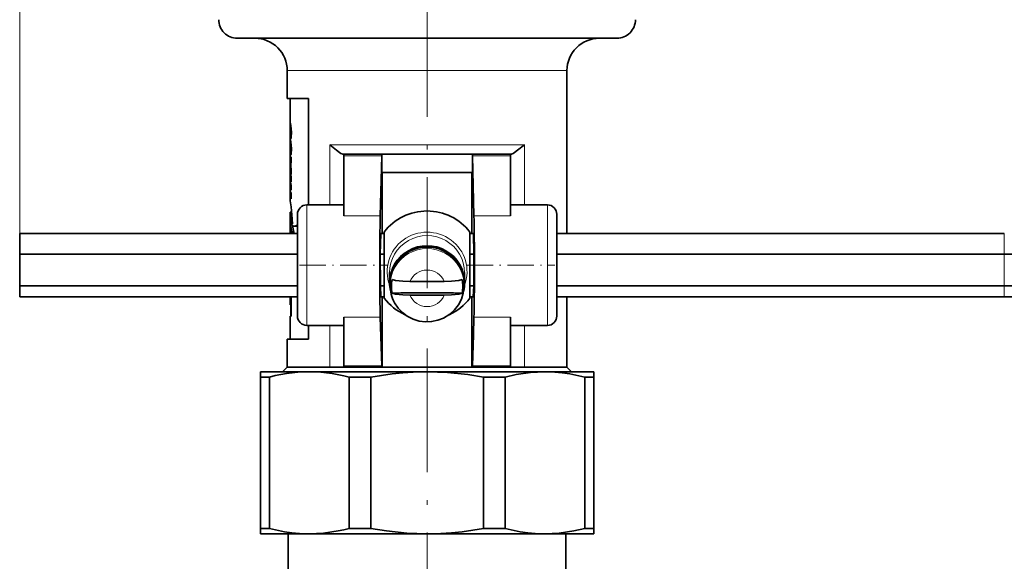
# Model space of a CAD drawing. Extents: x 0 to 420, y 0 to 297.
# Drawn here: x 140 to 247, y 137 to 196 of the extents above; entities that cross this region are included whole.
import ezdxf

# ---------------------------------------------------------------- set-up
doc = ezdxf.new("R2010")
doc.units = 0
doc.linetypes.add('DASHDOT', pattern=[18.5, 12, -3, 0.5, -3])

msp = doc.modelspace()

# ---------------------------------------------------------------- linework, layer by layer
at = {"color": 7, "lineweight": 13}
for p, q in [((140.304138, 170.434494), (140.304138, 275.214325)), ((169.204132, 190.249695), (177.064819, 190.249695)), ((177.064819, 190.249695), (199.404144, 190.249695)), ((169.515976, 184.433411), (169.589706, 184.433411)), ((169.560257, 183.962708), (169.638565, 183.962708)), ((169.567062, 182.912537), (169.592407, 182.912537)), ((169.586365, 183.705505), (169.645538, 183.705505)), ((169.515976, 182.658081), (169.589706, 182.658081)), ((169.560257, 182.187408), (169.638565, 182.187408)), ((169.586365, 181.930191), (169.645538, 181.930191)), ((173.786728, 182.249695), (173.786728, 175.749695)), ((177.064819, 182.249695), (173.786728, 182.249695)), ((194.821548, 182.249695), (177.064819, 182.249695)), ((194.821548, 175.749695), (194.821548, 182.249695)), ((169.567062, 181.137222), (169.592407, 181.137222)), ((179.40097, 181.068848), (175.304138, 181.068848)), ((193.304138, 181.068848), (189.207306, 181.068848)), ((171.304138, 175.749695), (171.304138, 169.249695)), ((197.304138, 175.749695), (197.304138, 169.249695)), ((179.239059, 174.574188), (175.304138, 174.574188)), ((189.369217, 174.574188), (193.304138, 174.574188)), ((246.64389, 172.661163), (246.64389, 170.434494)), ((246.64389, 170.434494), (246.64389, 167.02301)), ((171.304138, 169.249695), (171.304138, 162.749695)), ((197.304138, 169.249695), (197.304138, 162.749695)), ((246.64389, 167.02301), (246.64389, 165.838226)), ((169.547012, 165.675278), (169.636688, 165.675278)), ((173.786728, 162.74971), (173.786728, 158.249695)), ((179.247406, 163.620529), (175.304138, 163.620529)), ((189.36087, 163.620529), (193.304138, 163.620529)), ((194.821548, 158.249695), (194.821548, 162.74971)), ((179.405731, 158.383667), (175.304138, 158.383667)), ((193.304138, 158.383667), (189.202545, 158.383667))]:
    msp.add_line(p, q, dxfattribs=at)
at = {"color": 7, "linetype": 'DASHDOT', "lineweight": 13}
for p, q in [((184.304138, 148.249771), (184.304138, 255.314514)), ((184.304138, 54.39196), (184.304138, 148.684784))]:
    msp.add_line(p, q, dxfattribs=at)
at = {"color": 7, "lineweight": 35}
for p, q in [((163.804138, 193.749695), (202.294586, 193.749695)), ((202.294586, 193.749695), (204.804138, 193.749695)), ((169.204132, 190.249695), (169.204132, 187.249695)), ((199.404144, 190.249695), (199.404144, 172.661194)), ((169.204132, 187.249695), (171.497498, 187.249695)), ((169.504135, 187.249695), (169.504135, 184.766922)), ((171.497498, 175.74971), (171.497498, 187.249695)), ((169.504135, 184.766922), (169.504395, 184.749634)), ((169.50444, 184.193649), (169.504135, 184.186142)), ((169.504135, 184.186142), (169.504395, 184.174393)), ((169.504135, 184.186142), (169.504135, 183.775177)), ((169.504395, 184.174393), (169.504395, 184.749634)), ((169.554733, 183.968689), (169.560257, 183.962708)), ((169.554733, 183.968689), (169.63829, 183.968689)), ((169.505615, 183.918457), (169.504135, 183.775177)), ((169.504135, 183.775177), (169.504166, 183.773819)), ((169.504135, 183.188583), (169.50415, 183.192123)), ((169.505005, 183.175095), (169.504135, 183.188583)), ((169.504135, 183.188583), (169.504135, 182.991623)), ((169.504135, 182.991623), (169.504395, 182.974335)), ((169.504166, 183.773819), (169.533478, 183.773819)), ((169.504395, 182.399078), (169.504395, 182.974335)), ((169.505615, 183.918457), (169.542328, 183.918457)), ((169.529907, 183.687866), (169.51326, 183.277863)), ((169.55838, 183.508453), (169.543213, 183.54216)), ((169.543213, 183.54216), (169.543213, 182.963394)), ((169.543213, 182.963394), (169.608551, 182.963394)), ((169.567062, 182.912537), (169.543213, 182.963394)), ((169.566711, 183.499359), (169.645493, 183.499359)), ((169.50444, 182.418335), (169.504135, 182.410843)), ((169.504135, 182.410843), (169.504395, 182.399078)), ((169.504135, 182.410843), (169.504135, 181.999863)), ((169.505615, 182.143112), (169.504135, 181.999863)), ((169.504135, 181.999863), (169.504166, 181.998489)), ((169.504166, 181.998489), (169.533478, 181.998489)), ((169.505615, 182.143112), (169.542328, 182.143112)), ((169.529907, 181.912552), (169.51326, 181.502518)), ((169.554733, 182.193375), (169.560257, 182.187408)), ((169.554733, 182.193375), (169.63829, 182.193375)), ((169.504135, 181.413284), (169.50415, 181.416809)), ((169.505005, 181.399796), (169.504135, 181.413284)), ((169.504135, 181.413284), (169.504135, 180.869934)), ((169.521866, 180.842606), (169.521866, 180.379791)), ((169.521866, 180.842606), (169.637146, 180.842606)), ((169.55838, 181.733154), (169.543213, 181.766846)), ((169.543213, 181.766846), (169.543213, 181.188095)), ((169.543213, 181.188095), (169.608551, 181.188095)), ((169.567062, 181.137222), (169.543213, 181.188095)), ((169.566711, 181.724045), (169.645493, 181.724045)), ((169.637146, 180.312576), (169.637146, 180.944656)), ((175.304138, 181.249695), (175.166, 181.249695)), ((175.304138, 181.068848), (175.304138, 181.249695)), ((179.41098, 181.249695), (175.304138, 181.249695)), ((175.304138, 181.068848), (175.304138, 174.574188)), ((179.40097, 181.068848), (179.239059, 174.574188)), ((179.417603, 181.249695), (179.41098, 181.249695)), ((179.417603, 179.249695), (179.417603, 181.249695)), ((189.190674, 181.249695), (179.417603, 181.249695)), ((189.190674, 179.249695), (189.190674, 181.249695)), ((189.190674, 181.249695), (189.197296, 181.249695)), ((193.304138, 181.249695), (189.197296, 181.249695)), ((189.207306, 181.068848), (189.369217, 174.574188)), ((193.304138, 181.068848), (193.304138, 181.249695)), ((193.442276, 181.249695), (193.304138, 181.249695)), ((193.304138, 181.068848), (193.304138, 174.574188)), ((169.504135, 180.372147), (169.505981, 180.379791)), ((169.504135, 180.372147), (169.504135, 180.296448)), ((169.504135, 179.806213), (169.504135, 179.178757)), ((169.505981, 180.379791), (169.637146, 180.379791)), ((169.536453, 180.340195), (169.637146, 180.340195)), ((169.536453, 180.340195), (169.536453, 179.977982)), ((169.536453, 179.977982), (169.575668, 179.977982)), ((169.637146, 180.312576), (169.575668, 180.31662)), ((169.575668, 179.826599), (169.575668, 180.31662)), ((169.575668, 180.31662), (169.637146, 180.31662)), ((169.504135, 178.641846), (169.504807, 178.670837)), ((169.504807, 178.670837), (169.637146, 178.670837)), ((169.521866, 179.050842), (169.521866, 178.670837)), ((169.637146, 179.030731), (169.637146, 179.659225)), ((169.637146, 178.233109), (169.637146, 178.829666)), ((189.190674, 179.249695), (179.417603, 179.249695)), ((179.464661, 179.249695), (179.464661, 172.661179)), ((189.143616, 179.249695), (189.143616, 172.661179)), ((169.504135, 178.641846), (169.504135, 178.609848)), ((169.504135, 178.153885), (169.504135, 177.78775)), ((169.521866, 177.768921), (169.637146, 177.768921)), ((169.521866, 177.768921), (169.521866, 177.351395)), ((169.529907, 177.817535), (169.637146, 177.817535)), ((169.529907, 177.817535), (169.529907, 177.810471)), ((169.529907, 177.810471), (169.637146, 177.810471)), ((169.637146, 177.384476), (169.637146, 177.84964)), ((169.504135, 177.332291), (169.504135, 177.300522)), ((169.504135, 176.760559), (169.504135, 176.207062)), ((169.521866, 177.191956), (169.521866, 176.888306)), ((169.521866, 176.888306), (169.637146, 176.888306)), ((169.637146, 176.41153), (169.637146, 177.004547)), ((175.304138, 175.749695), (171.304138, 175.749695)), ((197.304138, 175.749695), (193.304138, 175.749695)), ((169.504135, 174.96814), (169.504135, 172.661194)), ((169.506454, 174.984955), (169.681259, 174.984955)), ((169.567413, 174.432556), (169.565094, 174.44072)), ((169.684891, 173.693939), (169.567413, 174.432556)), ((169.677521, 174.984955), (169.661697, 175.17276)), ((170.304138, 174.749695), (170.304138, 169.249695)), ((198.304138, 174.749695), (198.304138, 169.249695)), ((169.538895, 174.052246), (169.552109, 174.052246)), ((169.552887, 174.378494), (169.573029, 174.378494)), ((169.598831, 173.708542), (169.680969, 173.708542)), ((169.91745, 173.455231), (170.123276, 173.455231)), ((140.304138, 172.661163), (170.304138, 172.661163)), ((140.304138, 172.661163), (140.304138, 170.434494)), ((169.709991, 172.831284), (169.663879, 172.661163)), ((169.709991, 172.831284), (169.912842, 172.831284)), ((169.912842, 172.831284), (169.866104, 172.661163)), ((179.29364, 172.661163), (179.247314, 170.434494)), ((179.29364, 172.661163), (179.673599, 172.661163)), ((179.673599, 170.392807), (179.673599, 172.824692)), ((188.934677, 172.823715), (188.934677, 171.302277)), ((188.934677, 172.661163), (189.314636, 172.661163)), ((189.314636, 172.661163), (189.360962, 170.434494)), ((198.304138, 172.661163), (246.64389, 172.661163)), ((188.934677, 171.302277), (188.934677, 170.392807)), ((140.304138, 170.434494), (170.304138, 170.434494)), ((140.304138, 170.434494), (140.304138, 167.02301)), ((179.247314, 170.434494), (179.257812, 167.02301)), ((179.247314, 170.434494), (179.673599, 170.434494)), ((179.673599, 166.319794), (179.673599, 170.392807)), ((188.934677, 170.434494), (189.360962, 170.434494)), ((188.934677, 165.674698), (188.934677, 170.392807)), ((189.360962, 170.434494), (189.350464, 167.02301)), ((198.304138, 170.434494), (246.64389, 170.434494)), ((170.304138, 169.249695), (170.304138, 163.749695)), ((198.304138, 169.249695), (198.304138, 163.749695)), ((180.254135, 168.445908), (180.254135, 167.356812)), ((188.354141, 168.446136), (188.354141, 167.35704)), ((140.304138, 167.02301), (170.304138, 167.02301)), ((140.304138, 167.02301), (140.304138, 165.838226)), ((179.257812, 167.02301), (179.314636, 165.838226)), ((179.257812, 167.02301), (179.673599, 167.02301)), ((180.304138, 167.269989), (180.304138, 167.096344)), ((186.158234, 167.487656), (182.450134, 167.487885)), ((188.304138, 167.270218), (188.304138, 167.096573)), ((188.934677, 167.02301), (189.350464, 167.02301)), ((189.350464, 167.02301), (189.29364, 165.838226)), ((198.304138, 167.02301), (246.64389, 167.02301)), ((179.673599, 165.674698), (179.673599, 166.319794)), ((186.158142, 166.010437), (182.450043, 166.010666)), ((140.304138, 165.838226), (170.304138, 165.838226)), ((169.505554, 165.603546), (169.506012, 165.838211)), ((169.505554, 165.603546), (169.505554, 164.96347)), ((169.511292, 165.724899), (169.51152, 165.838226)), ((169.511292, 164.96347), (169.511292, 165.724899)), ((169.511292, 164.96347), (169.547012, 164.96347)), ((169.547012, 165.675278), (169.546143, 165.838837)), ((169.547012, 165.675278), (169.547012, 164.96347)), ((169.547012, 164.96347), (169.636688, 164.96347)), ((169.590454, 164.96347), (169.590454, 163.749695)), ((169.636688, 163.749695), (169.636688, 165.838242)), ((179.314636, 165.838226), (179.673599, 165.838226)), ((179.464661, 165.838226), (179.464661, 158.249695)), ((188.934677, 165.838303), (188.934677, 165.676956)), ((188.934677, 165.838226), (189.29364, 165.838226)), ((189.143616, 165.838226), (189.143616, 158.249695)), ((198.304138, 165.838226), (246.64389, 165.838226)), ((199.404144, 165.838242), (199.404144, 158.249695)), ((169.636688, 163.749695), (169.504135, 163.749695)), ((169.504135, 163.749695), (169.504135, 161.249695)), ((175.304138, 162.749695), (171.304138, 162.749695)), ((171.497498, 161.249695), (171.497498, 162.74971)), ((175.304138, 163.620529), (175.304138, 158.383667)), ((179.405731, 158.383667), (179.247406, 163.620529)), ((189.304138, 161.744141), (189.36087, 163.620529)), ((193.304138, 163.620529), (193.304138, 158.383667)), ((197.304138, 162.749695), (193.304138, 162.749695)), ((189.202545, 158.383667), (189.304138, 161.744141)), ((171.497498, 161.249695), (169.204132, 161.249695)), ((169.204132, 161.249695), (169.204132, 158.249695)), ((166.304138, 157.749695), (171.576218, 157.749695)), ((166.304138, 157.172348), (166.304138, 157.749695)), ((169.204132, 158.249695), (168.704132, 157.749695)), ((173.786728, 158.249695), (169.204132, 158.249695)), ((171.576218, 157.749695), (175.674484, 157.749695)), ((175.304138, 158.249695), (173.786728, 158.249695)), ((175.304138, 158.249695), (175.304138, 158.383667)), ((179.414459, 158.249695), (175.304138, 158.249695)), ((175.674484, 157.749695), (184.304123, 157.749695)), ((179.464661, 158.249695), (179.414459, 158.249695)), ((189.143616, 158.249695), (179.464661, 158.249695)), ((184.304123, 157.749695), (197.032074, 157.749695)), ((189.143616, 158.249695), (189.193817, 158.249695)), ((193.304138, 158.249695), (189.193817, 158.249695)), ((193.304138, 158.249695), (193.304138, 158.383667)), ((194.821548, 158.249695), (193.304138, 158.249695)), ((199.404144, 158.249695), (194.821548, 158.249695)), ((197.032074, 157.749695), (202.304138, 157.749695)), ((199.404144, 158.249695), (199.904144, 157.749695)), ((202.304138, 157.749695), (202.304138, 157.172348)), ((166.304138, 157.172348), (166.304138, 140.827042)), ((166.304138, 157.172348), (167.275055, 157.172348)), ((167.275055, 157.172348), (167.275055, 140.827042)), ((175.87738, 157.172348), (175.87738, 140.827042)), ((175.87738, 157.172348), (178.221375, 157.172348)), ((178.221375, 157.172348), (178.221375, 140.827042)), ((190.386902, 157.172348), (192.730896, 157.172348)), ((190.386902, 157.172348), (190.386902, 140.827042)), ((192.730896, 157.172348), (192.730896, 140.827042)), ((201.333221, 157.172348), (201.333221, 140.827042)), ((201.333221, 157.172348), (202.304138, 157.172348)), ((202.304138, 157.172348), (202.304138, 140.827042)), ((166.304138, 140.249695), (166.304138, 140.827042)), ((166.304138, 140.827042), (167.275055, 140.827042)), ((175.87738, 140.827042), (178.221375, 140.827042)), ((190.386902, 140.827042), (192.730896, 140.827042)), ((201.333221, 140.827042), (202.304138, 140.827042)), ((202.304138, 140.827042), (202.304138, 140.249695)), ((166.304138, 140.249695), (171.576218, 140.249695)), ((169.304138, 140.249695), (169.304138, 120.749695)), ((171.576218, 140.249695), (175.674484, 140.249695)), ((175.674484, 140.249695), (184.304138, 140.249695)), ((184.304138, 140.249695), (197.032059, 140.249695)), ((197.032059, 140.249695), (202.304138, 140.249695)), ((199.304138, 140.249695), (199.304138, 120.749695))]:
    msp.add_line(p, q, dxfattribs=at)
at = {"color": 7, "linetype": 'DASHDOT', "lineweight": 13, "ltscale": 0.238313}
msp.add_line((170.509262, 169.249695), (180.041779, 169.249695), dxfattribs=at)
at = {"color": 7, "linetype": 'DASHDOT', "lineweight": 13, "ltscale": 0.238298}
msp.add_line((188.566544, 169.249695), (198.098465, 169.249695), dxfattribs=at)
at = {"color": 7, "lineweight": 35}
for points in [[(169.515976, 184.433411), (169.527802, 184.557785), (169.531845, 184.568878), (169.534103, 184.572021), (169.536545, 184.573563), (169.537827, 184.573746)], [(169.529907, 183.687866), (169.541992, 183.915176), (169.548538, 183.958405), (169.551178, 183.965546), (169.552582, 183.96759), (169.554733, 183.968689)], [(169.646057, 183.605499), (169.604858, 184.345596), (169.555939, 184.550354)], [(169.586365, 183.705505), (169.572479, 183.916565), (169.560257, 183.962708)], [(169.586365, 183.705505), (169.58136, 183.552246), (169.575409, 183.513611), (169.571671, 183.50351), (169.569717, 183.500809), (169.567719, 183.499512), (169.566711, 183.499359)], [(169.646057, 183.605499), (169.617813, 183.015106), (169.598358, 182.926285), (169.587875, 182.90567), (169.582352, 182.901321), (169.579636, 182.900787)], [(169.515976, 182.658081), (169.527802, 182.782486), (169.531845, 182.793579), (169.534119, 182.796707), (169.536545, 182.798248), (169.537827, 182.798447)], [(169.529907, 181.912552), (169.541992, 182.139862), (169.548538, 182.183105), (169.551178, 182.190247), (169.552582, 182.192276), (169.554733, 182.193375)], [(169.646057, 181.830185), (169.604858, 182.570282), (169.555939, 182.775055)], [(169.586365, 181.930191), (169.572479, 182.141266), (169.560257, 182.187408)], [(169.586365, 181.930191), (169.58136, 181.776947), (169.575409, 181.738312), (169.571671, 181.72821), (169.569717, 181.725494), (169.567719, 181.724197), (169.566711, 181.724045)], [(175.166, 181.249695), (175.115967, 181.258011), (174.996429, 181.315994), (174.855453, 181.413391), (174.526367, 181.674713), (173.786728, 182.249695)], [(193.442276, 181.249695), (193.49231, 181.258011), (193.611847, 181.315994), (193.752823, 181.413391), (194.081909, 181.674713), (194.821548, 182.249695)], [(169.646057, 181.830185), (169.617813, 181.239807), (169.598358, 181.15097), (169.587875, 181.130371), (169.582352, 181.126022), (169.579636, 181.125488)], [(169.754715, 173.702881), (169.707794, 174.68071), (169.615189, 175.545059), (169.50618, 176.19371), (169.504364, 176.204605), (169.504135, 176.207062)], [(169.754715, 173.702881), (169.584656, 174.626343), (169.525299, 174.920853), (169.510696, 174.977417), (169.508545, 174.982605), (169.507629, 174.9841), (169.506454, 174.984955)], [(169.709991, 172.831284), (169.569382, 173.592331), (169.538895, 174.052246)], [(169.590866, 173.742126), (169.552551, 174.047943), (169.547607, 174.087723), (169.546722, 174.091309), (169.54567, 174.092896)], [(169.598831, 173.708557), (169.59964, 173.710526), (169.599945, 173.724854), (169.577866, 174.019623), (169.553482, 174.356232), (169.552673, 174.376068), (169.552887, 174.378494)], [(169.684891, 173.693939), (169.741257, 173.554932), (169.811935, 173.482101), (169.91745, 173.455231)], [(169.91745, 173.455231), (170.034927, 173.473816), (170.304138, 173.580627)], [(180.515182, 167.708755), (180.889252, 167.604828), (181.680679, 167.511795), (182.450134, 167.487885)], [(180.799927, 165.18219), (181.179794, 164.617691), (181.649765, 164.126785), (182.154282, 163.748901), (182.801025, 163.417755), (183.448517, 163.218719), (184.119888, 163.131058), (184.796417, 163.157013), (185.459183, 163.295929), (186.089767, 163.544312), (186.748123, 163.953949), (187.276306, 164.439774), (187.688736, 164.98082), (188.002884, 165.585083), (188.208786, 166.234833), (188.299759, 166.910797), (188.304138, 167.096573)], [(188.093185, 167.708282), (187.719116, 167.604416), (186.927689, 167.511475), (186.158234, 167.487656)], [(180.515091, 166.231552), (180.88916, 166.127625), (181.680588, 166.034576), (182.450043, 166.010666)], [(188.093094, 166.231079), (187.719025, 166.127197), (186.927597, 166.034256), (186.158142, 166.010437)], [(171.576218, 157.749695), (170.352921, 157.701813), (169.127411, 157.559097), (167.898148, 157.324478), (167.275055, 157.172348)], [(175.310684, 157.3116), (174.0625, 157.553284), (172.818207, 157.700333), (171.576218, 157.749695)], [(178.221375, 157.172348), (180.520981, 157.522644), (181.667053, 157.638763), (182.811203, 157.714005), (184.304138, 157.749695)], [(184.304138, 157.749695), (186.497223, 157.672852), (188.696365, 157.444778), (190.386902, 157.172348)], [(197.032059, 157.749695), (195.481323, 157.672852), (193.926285, 157.444778), (192.730896, 157.172348)], [(201.333221, 157.172348), (199.707169, 157.522644), (198.896759, 157.638763), (198.087723, 157.714005), (197.032059, 157.749695)], [(167.275055, 140.827042), (168.901108, 140.476746), (169.711517, 140.360626), (170.520554, 140.285385), (171.576218, 140.249695)], [(171.576218, 140.249695), (173.126953, 140.326538), (174.681992, 140.554611), (175.310684, 140.68779)], [(184.304138, 140.249695), (182.111053, 140.326538), (179.911911, 140.554611), (178.221375, 140.827042)], [(190.386902, 140.827042), (188.087296, 140.476746), (186.941223, 140.360626), (185.797073, 140.285385), (184.304138, 140.249695)], [(192.730896, 140.827042), (194.356964, 140.476746), (195.167358, 140.360626), (195.976395, 140.285385), (197.032059, 140.249695)], [(197.032059, 140.249695), (198.582809, 140.326538), (200.137833, 140.554611), (201.333221, 140.827042)]]:
    msp.add_lwpolyline(points, dxfattribs=at)
for centre, radius, start, end in [((163.804138, 195.749695), 2, 179.999995, 269.999997), ((204.804138, 195.749695), 2, 269.999997, 359.999999), ((165.704132, 190.249695), 3.5, 360, 90.000003), ((202.904144, 190.249695), 3.5, 90.000003, 179.999995), ((187.901901, 183.82074), 18.396322, 178.091445, 179.695652), ((169.518356, 184.541489), 0.038103, 13.279147, 58.896332), ((150.738266, 184.102081), 18.787276, 357.255366, 358.998182), ((168.558685, 183.296021), 0.954361, 352.717941, 358.9101), ((169.571716, 183.51178), 0.013555, 193.948962, 248.057578), ((169.584244, 182.917694), 0.017718, 196.718727, 254.736389), ((150.738129, 182.326782), 18.787415, 357.25537, 358.998117), ((187.902023, 182.04541), 18.396436, 178.091459, 179.695693), ((169.518356, 182.76619), 0.038101, 13.273829, 58.893094), ((169.540848, 180.874969), 0.037271, 187.803008, 239.597603), ((168.559235, 181.520691), 0.953811, 352.715817, 358.909395), ((169.571716, 181.736465), 0.013555, 193.948962, 248.057578), ((169.584244, 181.142395), 0.01772, 196.718672, 254.735932), ((180.775818, 181.095734), 1.374241, 173.563645, 181.120023), ((187.832458, 181.095734), 1.374241, 358.879971, 6.436353), ((169.548462, 180.386475), 0.047154, 197.898396, 255.453266), ((171.874268, 179.814651), 2.370312, 180.204231, 199.311084), ((171.100998, 180.297791), 1.596872, 180.047711, 191.552563), ((171.786774, 179.805862), 2.282645, 173.261696, 179.991508), ((171.269562, 180.353912), 1.774071, 197.291602, 203.052539), ((170.077957, 179.200226), 0.574992, 182.14283, 220.051391), ((170.247528, 178.660049), 0.744193, 181.402465, 214.970919), ((169.53688, 177.774948), 0.035648, 101.121921, 158.640228), ((169.529785, 177.795059), 0.02697, 195.882958, 253.127566), ((171.787262, 178.618652), 2.283317, 180.22102, 199.680365), ((171.720901, 178.154648), 2.216776, 180.019666, 188.746804), ((171.710464, 178.153687), 2.206326, 174.052495, 179.99465), ((170.077988, 176.782104), 0.57502, 182.149565, 220.050694), ((169.979492, 176.759583), 0.475369, 164.28986, 179.881802), ((171.304138, 174.749695), 1, 90.000003, 180.000005), ((197.304138, 174.749695), 1, 0, 90.000003), ((169.531387, 174.973648), 0.027522, 155.632759, 191.423568), ((169.79718, 174.367523), 0.244048, 162.496197, 177.42878), ((184.304138, 169.249695), 5.85, 37.66988, 142.330118), ((169.697678, 174.049164), 0.158423, 163.949675, 178.883242), ((169.716492, 173.752289), 0.12575, 184.626123, 200.38938), ((173.174088, 173.827515), 3.410157, 185.38396, 196.986471), ((170.096085, 174.023102), 0.568891, 272.741219, 291.435091), ((184.250153, 167.09729), 3.946043, 180.013765, 209.033121), ((184.369186, 166.969543), 3.924194, 169.142286, 190.83997), ((184.239105, 166.969559), 3.924183, 349.152717, 10.850462), ((184.303818, 169.249405), 5.849566, 217.669595, 246.008453), ((184.304947, 169.248825), 5.848811, 293.994117, 322.332016), ((171.304138, 163.749695), 1, 180.000005, 269.999997), ((197.304138, 163.749695), 1, 269.999997, 0), ((180.285233, 158.365005), 0.878982, 178.784286, 187.543324), ((188.323029, 158.365005), 0.878993, 352.456788, 1.215847), ((170.9095, 138.180298), 19.631041, 75.34118, 77.044404), ((170.9095, 159.819092), 19.631041, 282.955596, 284.65882)]:
    msp.add_arc(centre, radius, start, end, dxfattribs=at)
for centre, major_axis, ratio, start_param, end_param in [((184.301651, 180.869934), (14.797516, 0), 0.03775, 3.0074146055, 3.1415926536), ((184.304138, 177.332275), (14.800003, 0), 0.026366, 3.0074259194, 3.1415662392), ((184.302216, 177.300568), (14.798065, -0.000015), 0.149537, 3.1416187283, 3.2757683382), ((179.304138, 169.249695), (0, 6.5), 0.017455, 0.6108652382, 2.617993878), ((189.304138, 169.249695), (0, -6.5), 0.017455, 0.5235987756, 2.5307274154), ((184.304138, 167.356934), (-4.050003, 0), 0.984808, 3.14162174, 6.2832143936), ((184.304138, 167.270111), (-4, 0), 0.984808, 3.6415300495, 6.2832141975), ((246.64389, 168.350708), (-12, 0), 0.173648, 3.6651914292, 4.7123889804), ((184.304138, 167.270111), (-4, 0), 0.984808, 3.1416215439, 3.6415300495), ((184.304138, 167.356934), (-4.050003, 0), 0.984808, 0.0000290864, 0.2195628958), ((184.304138, 167.356934), (-4.050003, 0), 0.984808, 2.9224046919, 3.14162174), ((246.64389, 164.93924), (-12, 0), 0.173648, 3.6651914292, 4.7123889804), ((184.304092, 160.801117), (-31.5, 0.001999), 0.173648, 4.5918221889, 4.8329778494), ((246.64389, 163.23349), (-15, 0), 0.173648, 3.6651914292, 4.7123889804)]:
    msp.add_ellipse(centre, major_axis=major_axis, ratio=ratio, start_param=start_param, end_param=end_param, dxfattribs=at)
at = {"color": 7, "lineweight": 13}
for centre, major_axis, start_param, end_param in [((184.304138, 168.563339), (-4.312759, 0), 2.7840820659, 6.6406916206), ((184.304138, 168.446014), (-4.050003, 0), 3.14162174, 6.2832143936), ((184.304138, 167.096451), (-4, 0), 3.1416215439, 6.2832141975), ((184.304138, 166.749161), (-2, 0), 3.5259268239, 5.8987259285), ((184.304138, 166.749161), (-2, 0), 0.3843341704, 2.757133275)]:
    msp.add_ellipse(centre, major_axis=major_axis, ratio=0.984808, start_param=start_param, end_param=end_param, dxfattribs=at)

doc.saveas('drawing.dxf')
